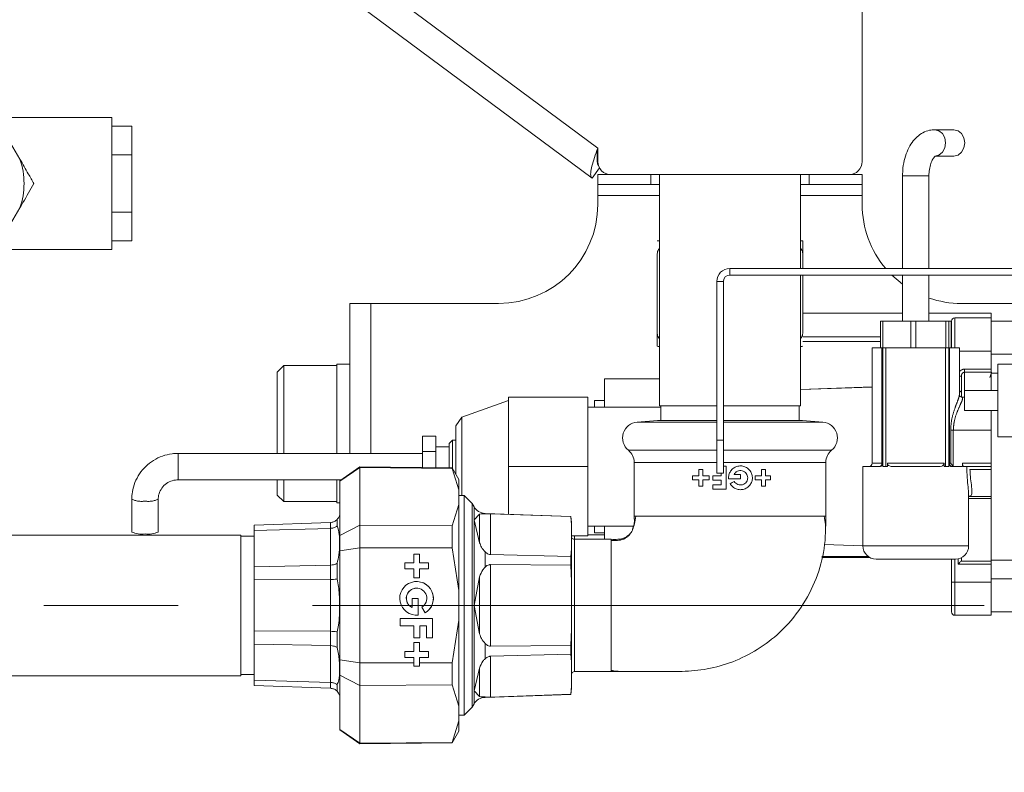
# Model space of a CAD drawing. Units: millimetres. Extents: x 5 to 415, y 5 to 292.
# Drawn here: x 326 to 345, y 206 to 220 of the extents above; entities that cross this region are included whole.
import ezdxf

# ---------------------------------------------------------------- set-up
doc = ezdxf.new("R2010")
doc.units = ezdxf.units.MM
doc.linetypes.add('CENTERX2', pattern=[20.32, 12.7, -2.54, 2.54, -2.54])
doc.linetypes.add('PHANTOM', pattern=[12.7, 6.35, -1.27, 1.27, -1.27, 1.27, -1.27])
doc.layers.add('BEMAßUNG', color=96, linetype='Continuous')
doc.layers.add('SLD-0', color=179, linetype='Continuous')
doc.styles.add('SLDTEXTSTYLE0', font='TXT', dxfattribs={"width": 0.75})
doc.styles.add('SLDTEXTSTYLE4', font='TXT', dxfattribs={"width": 0.96})
doc.styles.add('SLDTEXTSTYLE5', font='TXT', dxfattribs={"width": 0.935789})
doc.dimstyles.new('SLDDIMSTYLE2', dxfattribs={"dimtxt": 3.5, "dimasz": 3.302, "dimexe": 0, "dimexo": 0.0625, "dimgap": 0.875, "dimtad": 1, "dimlfac": 12.5, "dimrnd": 1e-09, "dimzin": 12, "dimdsep": 46, "dimtxsty": 'SLDTEXTSTYLE0', "dimblk1": 'NONE', "dimblk2": 'NONE', "dimsah": 1, "dimcen": 0.09, "dimadec": 0, "dimazin": 3, "dimtfac": 1, "dimtofl": 0, "dimtmove": 0, "dimatfit": 3, "dimldrblk": 'NONE', "dimfxl": 0, "dimfrac": 2, "dimtolj": 1, "dimtzin": 12, "dimarcsym": 0})

# ---------------------------------------------------------------- blocks, each defined once
blk = doc.blocks.new('_D_5')
at = {"layer": 'BEMAßUNG'}
for p, q in [((297.302, 210.711), (297.302, 217.061)), ((297.302, 210.711), (297.302, 208.049)), ((297.302, 209.38), (311.542, 189.87)), ((297.302, 208.049), (297.302, 201.699)), ((311.542, 189.87), (375.484, 189.87))]:
    blk.add_line(p, q, dxfattribs=at)
for points in [[(297.302, 210.711), (297.81, 214.013), (296.794, 214.013)], [(297.302, 208.049), (296.794, 204.747), (297.81, 204.747)]]:
    blk.add_solid(points, dxfattribs=at)
at = {"layer": 'BEMAßUNG', "char_height": 3.5, "attachment_point": 1}
for s, insert, style in [('Gasanschluss G1/2"=', (311.542, 194.173), 'SLDTEXTSTYLE5'), ('%%c', (356.818, 194.119), 'SLDTEXTSTYLE4'), ('21,30', (363.847, 194.173), 'SLDTEXTSTYLE4')]:
    blk.add_mtext(s, dxfattribs=dict(at, insert=insert, style=style))
blk = doc.blocks.new('_None')

msp = doc.modelspace()

# ---------------------------------------------------------------- linework, layer by layer
at = {"layer": 'BEMAßUNG', "linetype": 'CENTERX2', "lineweight": 18}
msp.add_line((344.6803, 209.37984), (267.47705, 209.37984), dxfattribs=at)
at = {"layer": 'SLD-0', "color": 179, "linetype": 'Continuous', "lineweight": 18}
for p, q in [((342.3758, 222.27984), (342.3758, 217.77984)), ((337.26708, 217.46435), (331.34712, 221.86296)), ((328.1883, 218.61109), (325.99182, 218.61109)), ((328.1883, 216.11109), (328.1883, 218.61109)), ((328.1883, 218.44362), (328.56329, 218.44362)), ((328.56329, 217.90236), (328.56329, 218.44362)), ((326.44884, 217.81951), (326.18432, 218.27767)), ((344.10965, 218.38013), (343.74897, 218.38013)), ((344.18778, 218.3611), (344.10965, 218.38013)), ((344.25402, 218.30691), (344.18778, 218.3611)), ((344.29828, 218.2258), (344.25402, 218.30691)), ((344.31382, 218.13013), (344.29828, 218.2258)), ((344.29828, 218.03446), (344.31382, 218.13013)), ((328.1883, 217.90236), (328.56329, 217.90236)), ((328.56329, 216.81982), (328.56329, 217.90236)), ((337.3758, 217.77984), (337.3758, 218.02984)), ((343.74897, 217.88013), (344.10965, 217.88013)), ((344.10965, 217.88013), (344.18778, 217.89916)), ((344.18778, 217.89916), (344.25402, 217.95336)), ((344.25402, 217.95336), (344.29828, 218.03446)), ((337.409, 217.65535), (337.26708, 217.46435)), ((337.3758, 217.34234), (337.3758, 217.52984)), ((337.3758, 217.52984), (337.62579, 217.52984)), ((342.12579, 217.52984), (337.62579, 217.52984)), ((338.54455, 217.52984), (338.54455, 213.15484)), ((341.20705, 215.75513), (341.20705, 217.52984)), ((342.12579, 217.52984), (342.3758, 217.52984)), ((342.3758, 217.52984), (342.3758, 217.34234)), ((343.1383, 217.50513), (343.1383, 215.75513)), ((343.63829, 215.75513), (343.63829, 217.50513)), ((338.3758, 217.34234), (337.3758, 217.34234)), ((337.3758, 217.34234), (337.3758, 217.13609)), ((338.54455, 217.34234), (338.3758, 217.34234)), ((341.3758, 217.34234), (341.20705, 217.34234)), ((342.3758, 217.34234), (341.3758, 217.34234)), ((342.3758, 217.13609), (342.3758, 217.34234)), ((337.3758, 217.13609), (337.3758, 216.96734)), ((342.3758, 217.13609), (342.3758, 216.96734)), ((326.18432, 216.44451), (326.44884, 216.90268)), ((328.1883, 216.81982), (328.56329, 216.81982)), ((328.56329, 216.27856), (328.56329, 216.81982)), ((328.1883, 216.27856), (328.56329, 216.27856)), ((338.53808, 216.27984), (338.54455, 216.27984)), ((341.20705, 216.27984), (341.21351, 216.27984)), ((325.99182, 216.11109), (328.1883, 216.11109)), ((338.5008, 214.52984), (338.5008, 216.02984)), ((341.2508, 215.75513), (341.2508, 216.02984)), ((347.2508, 215.75513), (339.87579, 215.75513)), ((347.2508, 215.63013), (339.87579, 215.63013)), ((341.20705, 213.15484), (341.20705, 215.63013)), ((341.2508, 214.52984), (341.2508, 215.63013)), ((343.1383, 215.45805), (342.93646, 215.63013)), ((343.1383, 215.63013), (343.1383, 214.75513)), ((343.63829, 214.75513), (343.63829, 215.63013)), ((339.6258, 215.50513), (339.6258, 212.50513)), ((339.7508, 215.50513), (339.7508, 212.50513)), ((332.68829, 215.09234), (332.68829, 212.25513)), ((332.68829, 215.09234), (333.08205, 215.09234)), ((333.08205, 215.09234), (335.5008, 215.09234)), ((344.2508, 215.09234), (346.9383, 215.09234)), ((343.1383, 214.91138), (341.2508, 214.91138)), ((344.81329, 214.91138), (343.63829, 214.91138)), ((344.81329, 214.91138), (344.81329, 214.81763)), ((342.72147, 214.25513), (342.72147, 214.75513)), ((342.7633, 214.75513), (342.72147, 214.75513)), ((342.7633, 214.25513), (342.7633, 214.75513)), ((343.04114, 214.75513), (342.7633, 214.75513)), ((343.29362, 214.75513), (343.04114, 214.75513)), ((343.29362, 214.25513), (343.29362, 214.75513)), ((343.34241, 214.75513), (343.29362, 214.75513)), ((343.3883, 214.75513), (343.34241, 214.75513)), ((343.3883, 214.25513), (343.3883, 214.75513)), ((343.66508, 214.75513), (343.3883, 214.75513)), ((343.96063, 214.75513), (343.66508, 214.75513)), ((343.96063, 214.25513), (343.96063, 214.75513)), ((343.96759, 214.75513), (343.96063, 214.75513)), ((344.0133, 214.75513), (343.96759, 214.75513)), ((344.05547, 214.75513), (344.0133, 214.75513)), ((344.0133, 214.25513), (344.0133, 214.75513)), ((344.05547, 214.25513), (344.05547, 214.75513)), ((344.0633, 214.25513), (344.0633, 214.75513)), ((344.81329, 214.81763), (344.1258, 214.81763)), ((344.81329, 214.81763), (344.81329, 214.19263)), ((345.25079, 214.75513), (344.81329, 214.75513)), ((341.2508, 214.46319), (342.72147, 214.46319)), ((341.2508, 214.37379), (342.72147, 214.37379)), ((338.53808, 214.27984), (338.54455, 214.27984)), ((341.20705, 214.27984), (341.21351, 214.27984)), ((342.56329, 214.25513), (342.56329, 212.06763)), ((342.56329, 214.25513), (342.74921, 214.25513)), ((342.74921, 214.25513), (342.7633, 214.25513)), ((342.7633, 212.00513), (342.7633, 214.25513)), ((342.7633, 214.25513), (342.8258, 214.25513)), ((342.8258, 214.25513), (343.95079, 214.25513)), ((343.95079, 214.25513), (344.0133, 214.25513)), ((344.0133, 214.25513), (344.0133, 212.00513)), ((344.0133, 214.25513), (344.02738, 214.25513)), ((344.02738, 214.25513), (344.2133, 214.25513)), ((344.2133, 213.3555), (344.2133, 214.25513)), ((344.81329, 214.19263), (344.81329, 213.84994)), ((344.81329, 213.84994), (344.81329, 214.13013)), ((332.68829, 213.94263), (332.4383, 213.94263)), ((332.4383, 213.94263), (332.4383, 212.63013)), ((344.93829, 213.94263), (346.1883, 213.94263)), ((344.93829, 212.56763), (344.93829, 213.94263)), ((331.43829, 213.91763), (331.3133, 213.79263)), ((331.3133, 213.79263), (331.3133, 212.25513)), ((332.4383, 213.91763), (331.43829, 213.91763)), ((331.43829, 213.91763), (331.43829, 212.63013)), ((344.81329, 213.76039), (344.78947, 213.69263)), ((344.81801, 213.79092), (344.80265, 213.73012)), ((344.81329, 213.84994), (344.81329, 213.79138)), ((344.81329, 213.79138), (344.81329, 213.44263)), ((344.93829, 213.7729), (344.81329, 213.7729)), ((337.50079, 213.66501), (338.54455, 213.66501)), ((337.50079, 213.13013), (337.50079, 213.66501)), ((344.2508, 213.32836), (344.2508, 213.71591)), ((342.56329, 213.50876), (341.20705, 213.46145)), ((344.31329, 213.06763), (344.31329, 213.44263)), ((344.31329, 213.44263), (344.93829, 213.44263)), ((335.68829, 213.25513), (334.80612, 212.94263)), ((335.68829, 212.00513), (335.68829, 213.31763)), ((335.68829, 213.31763), (337.18829, 213.31763)), ((337.18829, 212.00513), (337.18829, 213.31763)), ((337.50079, 213.25513), (337.31329, 213.25513)), ((337.31329, 213.13013), (337.31329, 213.25513)), ((344.31329, 213.31763), (344.25831, 213.31763)), ((338.56611, 213.13013), (337.18829, 213.13013)), ((339.6258, 213.15484), (338.54455, 213.15484)), ((338.56611, 213.15484), (338.56611, 212.88071)), ((341.20705, 213.15484), (339.7508, 213.15484)), ((341.18548, 212.88071), (341.18548, 213.15484)), ((344.31329, 213.06763), (344.93829, 213.06763)), ((344.81329, 213.06763), (344.81329, 212.69263)), ((334.80612, 212.94263), (334.6883, 212.77589)), ((334.80612, 211.4579), (334.80612, 212.94263)), ((338.50618, 212.88071), (338.1184, 212.84678)), ((339.6258, 212.88071), (338.50618, 212.88071)), ((341.24541, 212.88071), (339.7508, 212.88071)), ((341.63319, 212.84678), (341.24541, 212.88071)), ((334.6883, 211.86916), (334.6883, 212.77589)), ((344.81329, 212.69263), (344.81329, 212.06763)), ((331.43829, 212.63013), (331.43829, 212.25513)), ((332.4383, 212.63013), (332.4383, 212.25513)), ((334.31329, 212.58248), (334.0633, 212.58248)), ((334.0633, 212.58248), (334.0633, 212.29381)), ((334.31329, 212.58248), (334.31329, 212.29381)), ((334.62579, 212.50513), (334.5633, 212.44263)), ((334.6883, 212.50513), (334.62579, 212.50513)), ((334.62579, 212.50513), (334.62579, 212.00513)), ((339.6258, 211.88013), (339.6258, 212.50513)), ((339.7508, 212.50513), (339.7508, 211.88013)), ((344.93829, 212.56763), (346.1883, 212.56763)), ((334.31329, 212.29381), (334.0633, 212.29381)), ((334.0633, 212.29381), (334.0633, 211.98823)), ((334.5633, 212.38013), (334.31329, 212.38013)), ((334.31329, 212.29381), (334.31329, 211.98604)), ((334.5633, 211.98386), (334.5633, 212.44263)), ((334.0633, 212.25513), (329.4383, 212.25513)), ((338.0633, 212.08462), (338.0633, 211.06168)), ((341.6883, 211.06168), (341.6883, 212.08462)), ((332.87568, 211.99859), (332.50069, 211.73601)), ((332.50069, 211.73012), (332.87568, 211.98693)), ((334.62237, 211.98335), (332.87568, 211.99859)), ((332.87568, 211.99859), (332.87568, 211.98693)), ((332.87568, 210.8972), (332.87568, 211.98693)), ((332.87568, 211.98693), (334.62237, 211.97206)), ((334.75069, 211.76109), (334.62237, 211.98335)), ((334.62237, 211.98335), (334.62237, 211.97206)), ((334.62237, 211.97206), (334.75069, 211.56723)), ((334.62579, 212.00513), (334.62579, 211.97741)), ((335.68829, 212.00513), (337.18829, 212.00513)), ((335.68829, 211.10526), (335.68829, 212.00513)), ((337.18829, 210.69263), (337.18829, 212.00513)), ((339.28687, 211.95133), (339.36487, 211.95133)), ((339.28687, 211.83133), (339.28687, 211.95133)), ((339.36487, 211.95133), (339.36487, 211.83133)), ((339.7508, 212.01133), (339.80437, 212.01133)), ((339.80437, 212.01133), (339.80437, 211.58083)), ((340.46888, 211.95133), (340.54688, 211.95133)), ((340.46888, 211.83133), (340.46888, 211.95133)), ((340.54688, 211.95133), (340.54688, 211.83133)), ((342.38829, 212.00513), (342.38829, 210.50513)), ((342.70079, 212.00513), (342.38829, 212.00513)), ((342.8258, 212.00513), (342.7633, 212.00513)), ((342.8258, 212.00513), (342.85156, 212.00513)), ((342.85156, 212.00513), (342.85156, 212.06763)), ((343.81103, 212.00513), (342.96555, 212.00513)), ((343.92504, 212.06763), (343.92504, 212.00513)), ((343.92504, 212.00513), (343.95079, 212.00513)), ((344.0133, 212.00513), (343.95079, 212.00513)), ((344.27163, 212.00513), (344.0758, 212.00513)), ((344.27163, 212.00513), (344.27163, 212.06763)), ((344.81329, 212.00513), (344.30206, 212.00513)), ((344.81329, 212.06763), (344.81329, 212.00513)), ((344.81329, 212.00513), (344.81329, 211.94888)), ((344.81329, 211.94888), (344.81329, 211.44263)), ((329.4383, 211.75513), (332.52799, 211.75513)), ((331.3133, 211.75513), (331.3133, 211.46763)), ((331.43829, 211.75513), (331.43829, 211.34263)), ((332.4383, 211.75513), (332.4383, 211.31763)), ((332.50069, 211.73012), (332.50069, 211.73601)), ((332.50069, 210.69921), (332.50069, 211.73012)), ((334.75069, 211.76109), (334.75069, 211.56723)), ((339.16687, 211.83133), (339.28687, 211.83133)), ((339.16687, 211.75333), (339.16687, 211.83133)), ((339.28687, 211.75333), (339.16687, 211.75333)), ((339.28687, 211.63333), (339.28687, 211.75333)), ((339.36487, 211.83133), (339.48487, 211.83133)), ((339.36487, 211.75333), (339.36487, 211.63333)), ((339.48487, 211.75333), (339.36487, 211.75333)), ((339.48487, 211.83133), (339.48487, 211.75333)), ((339.54937, 211.83133), (339.70687, 211.83133)), ((339.54937, 211.74883), (339.54937, 211.83133)), ((339.70687, 211.74883), (339.54937, 211.74883)), ((339.7508, 211.88013), (339.6258, 211.88013)), ((339.70687, 211.83133), (339.70687, 211.88013)), ((339.70687, 211.66333), (339.70687, 211.74883)), ((340.07437, 211.77133), (339.8505, 211.77133)), ((339.91785, 211.70346), (339.95616, 211.72558)), ((339.95177, 211.85383), (340.07437, 211.85383)), ((340.07437, 211.85383), (340.07437, 211.77133)), ((340.34887, 211.83133), (340.46888, 211.83133)), ((340.34887, 211.75333), (340.34887, 211.83133)), ((340.46888, 211.75333), (340.34887, 211.75333)), ((340.46888, 211.63333), (340.46888, 211.75333)), ((340.54688, 211.83133), (340.64227, 211.83133)), ((340.54688, 211.75333), (340.54688, 211.63333)), ((340.64227, 211.75333), (340.54688, 211.75333)), ((340.64227, 211.83133), (340.64227, 211.75333)), ((334.75069, 211.56723), (334.75069, 211.28855)), ((339.36487, 211.63333), (339.28687, 211.63333)), ((339.54937, 211.66333), (339.70687, 211.66333)), ((339.54937, 211.58083), (339.54937, 211.66333)), ((339.80437, 211.58083), (339.54937, 211.58083)), ((339.87952, 211.68133), (339.91785, 211.70346)), ((340.54688, 211.63333), (340.46888, 211.63333)), ((328.56329, 211.38616), (328.56329, 210.76719)), ((329.0633, 210.76719), (329.0633, 211.38616)), ((331.3133, 211.46763), (331.43829, 211.34263)), ((331.43829, 211.34263), (332.4383, 211.34263)), ((334.84819, 211.4579), (334.75069, 211.4579)), ((335.0008, 211.3053), (334.84819, 211.4579)), ((334.84819, 211.4579), (334.84819, 209.37984)), ((344.3883, 210.50513), (344.3883, 211.48608)), ((344.39195, 211.44263), (344.81329, 211.44263)), ((344.81329, 211.44263), (344.81329, 211.4037)), ((344.81329, 211.4037), (344.81329, 210.21889)), ((332.4383, 211.31763), (332.50069, 211.31763)), ((334.75069, 211.28855), (334.62237, 210.88566)), ((334.75069, 211.28855), (334.75069, 209.65852)), ((335.03523, 211.24566), (335.0008, 211.3053)), ((335.0008, 211.3053), (335.0008, 209.37984)), ((332.44741, 211.00486), (332.44741, 210.88197)), ((332.50069, 211.07984), (332.49099, 211.07984)), ((335.14178, 211.10657), (335.03523, 210.99568)), ((335.03523, 210.99568), (335.14178, 210.56516)), ((336.86364, 211.06421), (335.24301, 211.12081)), ((335.34956, 211.11361), (336.86364, 211.06158)), ((336.8758, 210.94859), (336.86364, 211.06421)), ((336.86364, 211.06158), (336.86364, 211.06421)), ((336.86364, 211.06158), (336.8758, 210.90608)), ((338.0954, 211.06734), (338.0633, 211.06734)), ((330.87604, 210.89798), (330.8758, 210.75473)), ((332.31973, 210.94839), (330.87618, 210.89798)), ((330.87618, 210.89798), (330.87618, 210.79486)), ((330.87618, 210.79486), (332.31973, 210.836)), ((330.87618, 210.1118), (330.87618, 210.79486)), ((332.87568, 210.8972), (332.50069, 210.69921)), ((332.87568, 210.8972), (332.87568, 210.46956)), ((334.62237, 210.88566), (332.87568, 210.8972)), ((334.62237, 210.88566), (334.62237, 210.46624)), ((336.8758, 210.94859), (336.8758, 210.90608)), ((336.8758, 210.90608), (336.8758, 210.45709)), ((337.18829, 210.88013), (338.05205, 210.88013)), ((337.31329, 210.75513), (337.31329, 210.88013)), ((337.50079, 210.62984), (337.50079, 210.88013)), ((330.62569, 210.71109), (277.00069, 210.71109)), ((330.62569, 210.71109), (330.62569, 209.39015)), ((330.8758, 210.68984), (330.62569, 210.68984)), ((330.8758, 210.75473), (330.8758, 208.00495)), ((332.50069, 210.41075), (332.50069, 210.69921)), ((336.8758, 210.69263), (337.18829, 210.69263)), ((336.9383, 210.62984), (336.9383, 210.69263)), ((337.62986, 210.62984), (336.9383, 210.62984)), ((337.50079, 210.71734), (337.18829, 210.71734)), ((337.31329, 210.75513), (337.50079, 210.75513)), ((332.50069, 210.41075), (332.87568, 210.46956)), ((332.50069, 208.34893), (332.50069, 210.41075)), ((332.87568, 208.29012), (332.87568, 210.46956)), ((332.87568, 210.46956), (334.62237, 210.46624)), ((334.62237, 210.46624), (334.75069, 209.65852)), ((336.8758, 210.45709), (336.86364, 210.30233)), ((336.8758, 210.45709), (336.8758, 209.82883)), ((341.65986, 210.53301), (342.38829, 210.5076)), ((334.00634, 210.35172), (333.89585, 210.35172)), ((333.89585, 210.35172), (333.89585, 210.18172)), ((334.00525, 210.18172), (334.00525, 210.35172)), ((334.00634, 210.18172), (334.00634, 210.35172)), ((336.86364, 210.30233), (335.34956, 210.34187)), ((336.86364, 210.30233), (336.86364, 210.13909)), ((342.51726, 210.28638), (341.61056, 210.28638)), ((344.13829, 210.25513), (342.6383, 210.25513)), ((344.0633, 209.81763), (344.0633, 210.25513)), ((344.24128, 210.21331), (344.24686, 210.21889)), ((344.2508, 210.22717), (344.24686, 210.21889)), ((344.2508, 210.28638), (344.2508, 210.22717)), ((345.25079, 210.23736), (344.81329, 210.23736)), ((344.81329, 210.21889), (344.81329, 210.16032)), ((332.31973, 210.14195), (330.87618, 210.1118)), ((330.87618, 210.1118), (330.87618, 209.86285)), ((332.44741, 210.17583), (332.44741, 209.87916)), ((333.89585, 210.18172), (333.72585, 210.18172)), ((333.72585, 210.18172), (333.72585, 210.07122)), ((333.72585, 210.07122), (333.89585, 210.07122)), ((333.89585, 210.07122), (333.89585, 209.90122)), ((334.00634, 210.18172), (334.00525, 210.18172)), ((334.00525, 209.90122), (334.00525, 210.07122)), ((334.00634, 210.07122), (334.00525, 210.07122)), ((334.17633, 210.18172), (334.00634, 210.18172)), ((334.00634, 210.07122), (334.17633, 210.07122)), ((334.00634, 209.90122), (334.00634, 210.07122)), ((334.17524, 210.07122), (334.17524, 210.18172)), ((334.17633, 210.07122), (334.17633, 210.18172)), ((335.34956, 210.15158), (336.86364, 210.13909)), ((336.86364, 210.13909), (336.8758, 209.82883)), ((344.18829, 210.16032), (344.20086, 210.17288)), ((344.20086, 210.17288), (344.2129, 210.18493)), ((344.2129, 210.18493), (344.22395, 210.19598)), ((344.22395, 210.19598), (344.23353, 210.20556)), ((344.23353, 210.20556), (344.24128, 210.21331)), ((344.81329, 210.16032), (344.81329, 209.88013)), ((344.81329, 210.16032), (344.81329, 209.81763)), ((330.87618, 209.86285), (332.31973, 209.87061)), ((333.89585, 209.90122), (334.00634, 209.90122)), ((335.14178, 209.92126), (335.03523, 209.37984)), ((333.94897, 209.70572), (333.94787, 209.70572)), ((334.75069, 209.65852), (334.75069, 209.10116)), ((336.8758, 209.82883), (336.8758, 208.93085)), ((344.0633, 209.25513), (344.0633, 209.81763)), ((344.81329, 209.81763), (344.81329, 209.19263)), ((333.98084, 209.51234), (333.86397, 209.51234)), ((333.86397, 209.51234), (333.86397, 209.33865)), ((333.97975, 209.19519), (333.97975, 209.51234)), ((333.98084, 209.19519), (333.98084, 209.51234)), ((330.62569, 209.39015), (330.62569, 208.04859)), ((333.86288, 209.33865), (333.86397, 209.33865)), ((334.04565, 209.34487), (334.10834, 209.2363)), ((334.84819, 209.37984), (334.84819, 207.30178)), ((335.0008, 209.37984), (335.0008, 207.45439)), ((335.03523, 209.37984), (335.14178, 208.83842)), ((334.2507, 209.12984), (333.64086, 209.12984)), ((333.64086, 209.12984), (333.64086, 208.99172)), ((333.94787, 209.19359), (333.97975, 209.19519)), ((333.98084, 209.19519), (333.97975, 209.19519)), ((334.24961, 208.76859), (334.24961, 209.12984)), ((334.2507, 208.76859), (334.2507, 209.12984)), ((334.75069, 209.10116), (334.62237, 208.29344)), ((334.75069, 209.10116), (334.75069, 207.47113)), ((344.1258, 209.19263), (344.81329, 209.19263)), ((344.81329, 209.25513), (345.25079, 209.25513)), ((333.64086, 208.99172), (333.89585, 208.99172)), ((333.89585, 208.99172), (333.89585, 208.76859)), ((334.01162, 208.76859), (334.01162, 208.99172)), ((334.01272, 208.99172), (334.01162, 208.99172)), ((334.01272, 208.76859), (334.01272, 208.99172)), ((334.01272, 208.99172), (334.13383, 208.99172)), ((334.13383, 208.99172), (334.13383, 208.76859)), ((336.8758, 208.93085), (336.86364, 208.62059)), ((336.8758, 208.93085), (336.8758, 208.30259)), ((332.31973, 208.88907), (330.87618, 208.89684)), ((330.87618, 208.89684), (330.87618, 208.64789)), ((332.44741, 208.88052), (332.44741, 208.58385)), ((333.89585, 208.76859), (334.01272, 208.76859)), ((334.13383, 208.76859), (334.2507, 208.76859)), ((330.87618, 208.64789), (332.31973, 208.61773)), ((330.87618, 207.96482), (330.87618, 208.64789)), ((334.00634, 208.67722), (333.89585, 208.67722)), ((333.89585, 208.67722), (333.89585, 208.50722)), ((334.00525, 208.50722), (334.00525, 208.67722)), ((334.00634, 208.50722), (334.00634, 208.67722)), ((336.86364, 208.62059), (335.34956, 208.6081)), ((336.86364, 208.62059), (336.86364, 208.45735)), ((333.89585, 208.50722), (333.72585, 208.50722)), ((333.72585, 208.50722), (333.72585, 208.39672)), ((333.72585, 208.39672), (333.89585, 208.39672)), ((333.89585, 208.39672), (333.89585, 208.29206)), ((334.00634, 208.50722), (334.00525, 208.50722)), ((334.00525, 208.22672), (334.00525, 208.39672)), ((334.00634, 208.39672), (334.00525, 208.39672)), ((334.17633, 208.50722), (334.00634, 208.50722)), ((334.00634, 208.29227), (334.00634, 208.39672)), ((334.00634, 208.39672), (334.17633, 208.39672)), ((334.17524, 208.39672), (334.17524, 208.50722)), ((334.17633, 208.39672), (334.17633, 208.50722)), ((335.34956, 208.41781), (336.86364, 208.45735)), ((336.86364, 208.45735), (336.8758, 208.30259)), ((332.87568, 208.29012), (332.50069, 208.34893)), ((332.50069, 208.34893), (332.50069, 208.06047)), ((333.89585, 208.29206), (332.87568, 208.29012)), ((332.87568, 208.29012), (332.87568, 207.86248)), ((334.00607, 208.22672), (333.89557, 208.22672)), ((334.62237, 208.29344), (334.00634, 208.29227)), ((334.62237, 208.29344), (334.62237, 207.87402)), ((335.14178, 208.19453), (335.03523, 207.764)), ((336.8758, 208.30259), (336.8758, 207.8536)), ((277.00069, 208.04859), (330.62569, 208.04859)), ((330.62569, 208.06984), (330.8758, 208.06984)), ((330.8758, 208.00495), (330.87604, 207.8617)), ((332.50069, 208.06047), (332.87568, 207.86248)), ((332.50069, 207.02956), (332.50069, 208.06047)), ((336.9383, 208.12984), (337.62986, 208.12984)), ((337.62579, 208.15198), (337.62579, 208.12984)), ((330.87618, 207.96482), (330.87618, 207.8617)), ((332.31973, 207.92368), (330.87618, 207.96482)), ((330.87618, 207.8617), (332.31973, 207.81129)), ((332.44741, 207.87771), (332.44741, 207.75482)), ((332.87568, 207.86248), (334.62237, 207.87402)), ((332.87568, 206.77275), (332.87568, 207.86248)), ((334.62237, 207.87402), (334.75069, 207.47113)), ((336.8758, 207.8536), (336.86364, 207.69811)), ((336.86364, 207.69547), (336.8758, 207.81109)), ((336.8758, 207.8536), (336.8758, 207.81109)), ((332.49099, 207.67984), (332.50069, 207.67984)), ((335.03523, 207.764), (335.14178, 207.65311)), ((335.24301, 207.63887), (336.86364, 207.69547)), ((336.86364, 207.69811), (335.34956, 207.64607)), ((336.86364, 207.69811), (336.86364, 207.69547)), ((334.75069, 207.47113), (334.75069, 207.19245)), ((334.84819, 207.30178), (335.0008, 207.45439)), ((335.0008, 207.45439), (335.03523, 207.51402)), ((334.75069, 207.30178), (334.84819, 207.30178)), ((334.75069, 207.19245), (334.62237, 206.78762)), ((334.75069, 207.19245), (334.75069, 206.99859)), ((332.87568, 206.77275), (332.50069, 207.02956)), ((332.50069, 207.02956), (332.50069, 207.02367)), ((332.50069, 207.02367), (332.87568, 206.76109)), ((334.62237, 206.77633), (334.75069, 206.99859)), ((334.62237, 206.78762), (332.87568, 206.77275)), ((332.87568, 206.76109), (334.62237, 206.77633)), ((332.87568, 206.77275), (332.87568, 206.76109)), ((334.62237, 206.78762), (334.62237, 206.77633))]:
    msp.add_line(p, q, dxfattribs=at)
at = {"layer": 'SLD-0', "color": 8, "linetype": 'PHANTOM', "lineweight": 18}
for p, q in [((337.3758, 218.02984), (331.99794, 222.02566)), ((343.74897, 218.38013), (343.7487, 218.38013)), ((343.82711, 218.3611), (343.74897, 218.38013)), ((343.89334, 218.30691), (343.82711, 218.3611)), ((343.9376, 218.2258), (343.89334, 218.30691)), ((343.95315, 218.13013), (343.9376, 218.2258)), ((343.9376, 218.03446), (343.95315, 218.13013)), ((343.74922, 217.88013), (343.82711, 217.89916)), ((343.82711, 217.89916), (343.89334, 217.95336)), ((343.89334, 217.95336), (343.9376, 218.03446)), ((338.3758, 217.52984), (338.3758, 217.34234)), ((341.3758, 217.34234), (341.3758, 217.52984)), ((343.63829, 217.50513), (343.1383, 217.50513)), ((337.3758, 217.13609), (338.54455, 217.13609)), ((341.20705, 217.13609), (342.3758, 217.13609)), ((339.87579, 215.63013), (339.87579, 215.75513)), ((339.7508, 215.50513), (339.6258, 215.50513)), ((333.08205, 215.09234), (333.08205, 212.25513)), ((344.1258, 214.81763), (344.1258, 214.25513)), ((342.74921, 212.06763), (342.74921, 214.25513)), ((342.8258, 214.25513), (342.8258, 212.00513)), ((343.95079, 212.00513), (343.95079, 214.25513)), ((344.02738, 214.25513), (344.02738, 212.06763)), ((344.2133, 214.19263), (344.81329, 214.19263)), ((345.25079, 214.13013), (344.81329, 214.13013)), ((344.31329, 213.79138), (344.31329, 213.84994)), ((344.31329, 213.84994), (344.81329, 213.84994)), ((344.31329, 213.79138), (344.31329, 213.44263)), ((344.81329, 213.79138), (344.31329, 213.79138)), ((344.2508, 213.71591), (344.2133, 213.71591)), ((341.20705, 213.46266), (342.56329, 213.51183)), ((339.6258, 212.84678), (338.1184, 212.84678)), ((339.87579, 212.84678), (339.7508, 212.84678)), ((341.63319, 212.84678), (339.87579, 212.84678)), ((344.04916, 212.06763), (344.04916, 212.69263)), ((344.09923, 212.69263), (344.04916, 212.69263)), ((344.09923, 212.69263), (344.09923, 212.0165)), ((344.09923, 212.69263), (344.81329, 212.69263)), ((339.6258, 212.50513), (339.7508, 212.50513)), ((337.95392, 212.31627), (339.6258, 212.31627)), ((339.7508, 212.31627), (339.87579, 212.31627)), ((339.87579, 212.31627), (341.79767, 212.31627)), ((329.4383, 212.25513), (329.4383, 211.97049)), ((339.6258, 212.08462), (338.0633, 212.08462)), ((341.6883, 212.08462), (339.7508, 212.08462)), ((329.4383, 211.97049), (329.4383, 211.75513)), ((342.56329, 212.06763), (342.74921, 212.06763)), ((342.7633, 212.06763), (342.74921, 212.06763)), ((342.85156, 212.06763), (343.92504, 212.06763)), ((344.02738, 212.06763), (344.0133, 212.06763)), ((344.02738, 212.06763), (344.04916, 212.06763)), ((344.27163, 212.06763), (344.81329, 212.06763)), ((344.81329, 211.94888), (344.41375, 211.94888)), ((344.81329, 211.4037), (344.3883, 211.4037)), ((335.03523, 210.99568), (335.03523, 211.24566)), ((335.03523, 209.37984), (335.03523, 210.99568)), ((335.14178, 210.56516), (335.14178, 211.10657)), ((335.24301, 211.12081), (335.24301, 211.11274)), ((335.34956, 210.34187), (335.34956, 211.11361)), ((338.19055, 211.06734), (338.0954, 211.06734)), ((339.87437, 211.06734), (339.85942, 211.06734)), ((339.88447, 211.06734), (339.87437, 211.06734)), ((332.31973, 210.836), (332.31973, 210.94839)), ((332.31973, 210.14195), (332.31973, 210.836)), ((336.9383, 210.62984), (336.9383, 208.12984)), ((342.38829, 210.50513), (344.3883, 210.50513)), ((335.24301, 210.39126), (335.24301, 210.10133)), ((341.6155, 210.30469), (342.48889, 210.30469)), ((344.1258, 210.25513), (344.1258, 209.81763)), ((344.18829, 210.16032), (344.18829, 210.26018)), ((344.24686, 210.21889), (344.81329, 210.21889)), ((332.31973, 209.87061), (332.31973, 210.14195)), ((335.34956, 208.6081), (335.34956, 210.15158)), ((344.81329, 210.16032), (344.18829, 210.16032)), ((332.31973, 208.88907), (332.31973, 209.87061)), ((335.14178, 208.83842), (335.14178, 209.92126)), ((345.25079, 209.88013), (344.81329, 209.88013)), ((337.62579, 209.83998), (337.62579, 209.39113)), ((344.1258, 209.81763), (344.0633, 209.81763)), ((344.1258, 209.81763), (344.1258, 209.19263)), ((344.1258, 209.81763), (344.81329, 209.81763)), ((335.03523, 207.764), (335.03523, 209.37984)), ((337.62579, 209.39113), (337.62579, 209.38082)), ((337.62579, 209.38082), (337.62579, 209.37386)), ((337.62579, 209.37386), (337.62579, 208.91977)), ((332.31973, 208.61773), (332.31973, 208.88907)), ((332.31973, 207.92368), (332.31973, 208.61773)), ((335.24301, 208.65835), (335.24301, 208.36843)), ((335.34956, 207.64607), (335.34956, 208.41781)), ((335.14178, 207.65311), (335.14178, 208.19453)), ((337.62579, 208.21761), (337.62579, 208.15198)), ((332.31973, 207.81129), (332.31973, 207.92368)), ((335.03523, 207.51402), (335.03523, 207.764)), ((335.24301, 207.64694), (335.24301, 207.63887))]:
    msp.add_line(p, q, dxfattribs=at)
at = {"layer": 'SLD-0', "color": 179, "linetype": 'Continuous', "lineweight": 18}
msp.add_circle((339.18564, 238.45491), 41.01716, dxfattribs=at)
for centre, radius, start, end in [((325.1258, 217.36109), 1.40021, 340.88952, 19.11048), ((337.6258, 217.77984), 0.25, 180, 270), ((342.1258, 217.77984), 0.25, 270, 0), ((335.5008, 216.96734), 1.875, 270, 360), ((344.2508, 216.96734), 1.875, 180, 220.279105), ((338.53808, 216.02984), 0.25, 90, 98.559496), ((341.21351, 216.02984), 0.25, 81.42738, 90), ((339.8758, 215.50513), 0.25, 90, 180), ((339.8758, 215.50513), 0.125, 90, 180), ((344.2508, 216.96734), 1.875, 250.93342, 270), ((344.1258, 214.75513), 0.0625, 90, 180), ((338.53808, 214.52984), 0.25, 261.42738, 270), ((341.21351, 214.52984), 0.25, 270, 278.559496), ((338.14455, 212.54792), 0.3, 95, 230.549105), ((341.60705, 212.54792), 0.3, 309.450895, 85), ((337.7633, 212.08462), 0.3, 0, 50.549105), ((341.9883, 212.08462), 0.3, 129.450895, 180), ((342.5008, 212.06763), 0.0625, 270, 0), ((335.25173, 211.37066), 0.25, 210, 268), ((328.752, 211.2096), 0.48098, 246.900075, 277.322177), ((328.87459, 211.20959), 0.48097, 262.678208, 293.100004), ((336.9383, 210.69234), 0.0625, 180, 270), ((342.6383, 210.50513), 0.25, 180, 270), ((344.1383, 210.50513), 0.25, 270, 360), ((333.94896, 209.51233), 0.31874, 300.001384, 275.740845), ((333.94788, 209.51234), 0.19338, 90.003289, 243.922047), ((333.94897, 209.51234), 0.19337, 299.999056, 243.925805), ((333.94787, 209.51234), 0.31875, 300.000043, 89.998725), ((344.1258, 209.25513), 0.0625, 180, 270), ((336.9383, 208.06734), 0.0625, 90, 180), ((335.25173, 207.38902), 0.25, 92, 150)]:
    msp.add_arc(centre, radius, start, end, dxfattribs=at)
at = {"layer": 'SLD-0', "color": 8, "linetype": 'PHANTOM', "lineweight": 18}
for centre, radius, start, end in [((342.69273, 212.06139), 0.05683, 278.159916, 6.306533), ((344.08386, 212.06139), 0.05683, 173.693467, 261.840084), ((328.75202, 211.82897), 0.48137, 246.917103, 277.313525), ((328.87442, 211.83161), 0.48397, 262.744085, 292.970457)]:
    msp.add_arc(centre, radius, start, end, dxfattribs=at)
at = {"layer": 'SLD-0', "color": 179, "linetype": 'Continuous', "lineweight": 18}
for centre, major_axis, ratio, start_param, end_param in [((344.0008, 214.39622), (0.0625, 0), 0.35883168, 5.77739954, 6.28318531), ((333.87514, 209.37984), (0, 2.61003), 0.00872687, 4.25477859, 4.2824993), ((333.98564, 209.37984), (0, 2.60906), 0.00872687, 4.25459656, 4.28241861)]:
    msp.add_ellipse(centre, major_axis=major_axis, ratio=ratio, start_param=start_param, end_param=end_param, dxfattribs=at)
for points, knots in [([(343.74897, 218.38013), (343.71439, 218.37782), (343.63586, 218.37256), (343.52021, 218.32644), (343.40982, 218.24762), (343.31458, 218.13918), (343.23575, 218.00219), (343.17768, 217.8399), (343.14391, 217.67041), (343.14005, 217.5567), (343.1383, 217.50513)], [0, 0, 0, 0, 0.09439121, 0.21439072, 0.3350099, 0.46183945, 0.5972735, 0.73886973, 0.88157319, 1, 1, 1, 1]), ([(337.3758, 218.02984), (337.35444, 217.9697), (337.31171, 217.84941), (337.26098, 217.68693), (337.23596, 217.55909), (337.24191, 217.48999), (337.26111, 217.47043), (337.26708, 217.46435)], [0, 0, 0, 0, 0.22460004, 0.44923797, 0.67387641, 0.898511, 1, 1, 1, 1]), ([(337.3758, 218.02984), (337.37119, 217.98658), (337.36223, 217.90253), (337.36119, 217.79429), (337.36943, 217.72564), (337.38689, 217.70439), (337.39074, 217.6997)], [0, 0, 0, 0, 0.31718104, 0.61633328, 0.91544737, 1, 1, 1, 1]), ([(343.63829, 217.50513), (343.63877, 217.52612), (343.6402, 217.58853), (343.65622, 217.68824), (343.68947, 217.7874), (343.72816, 217.85427), (343.75816, 217.88112), (343.75795, 217.8806), (343.75787, 217.88039)], [0, 0, 0, 0, 0.10148084, 0.30169175, 0.49821742, 0.68805287, 0.87378906, 1, 1, 1, 1]), ([(326.44884, 217.81951), (326.50227, 217.72697), (326.59358, 217.5688), (326.67834, 217.422), (326.71351, 217.36109)], [0, 0, 0, 0, 0.58504297, 1, 1, 1, 1]), ([(326.71351, 217.36109), (326.64557, 217.24342), (326.55978, 217.09484), (326.46794, 216.93576), (326.44884, 216.90268)], [0, 0, 0, 0, 0.79201933, 1, 1, 1, 1]), ([(341.2508, 216.02984), (341.2508, 216.04077), (341.2508, 216.0659), (341.2508, 216.10941), (341.2508, 216.16332), (341.2508, 216.23581), (341.2508, 216.27556), (341.2508, 216.2765), (341.2508, 216.27704)], [0, 0, 0, 0, 0.03666218, 0.0843243, 0.15778112, 0.2784952, 0.5837221, 1, 1, 1, 1]), ([(338.5008, 216.02984), (338.50224, 216.04459), (338.50513, 216.07403), (338.52157, 216.11059), (338.53785, 216.12723), (338.54455, 216.13407)], [0, 0, 0, 0, 0.37149278, 0.74147555, 1, 1, 1, 1]), ([(341.20705, 216.13677), (341.21642, 216.12515), (341.23687, 216.09978), (341.24962, 216.06025), (341.25057, 216.03571), (341.2508, 216.02984)], [0, 0, 0, 0, 0.39179931, 0.85453435, 1, 1, 1, 1]), ([(338.5008, 214.52984), (338.5008, 214.51891), (338.5008, 214.49378), (338.5008, 214.45027), (338.5008, 214.39636), (338.5008, 214.32388), (338.5008, 214.28412), (338.5008, 214.28318), (338.5008, 214.28264)], [0, 0, 0, 0, 0.036658096, 0.084324125, 0.157781061, 0.278493187, 0.583721454, 1, 1, 1, 1]), ([(338.54455, 214.42291), (338.53517, 214.43453), (338.51472, 214.4599), (338.50198, 214.49943), (338.50102, 214.52397), (338.5008, 214.52984)], [0, 0, 0, 0, 0.3918277, 0.85456704, 1, 1, 1, 1]), ([(341.2508, 214.52984), (341.24935, 214.51509), (341.24646, 214.48565), (341.23001, 214.44909), (341.21374, 214.43245), (341.20705, 214.42561)], [0, 0, 0, 0, 0.37152115, 0.7415228, 1, 1, 1, 1]), ([(344.06271, 214.47011), (344.06275, 214.4646), (344.06281, 214.45654), (344.05723, 214.44711), (344.05547, 214.44413)], [0, 0, 0, 0, 0.68392514, 1, 1, 1, 1]), ([(344.2508, 213.40825), (344.25004, 213.41187), (344.24852, 213.41912), (344.23584, 213.42753), (344.22299, 213.43234), (344.21447, 213.43312), (344.2133, 213.43323)], [0, 0, 0, 0, 0.32503135, 0.65093889, 0.9521184, 1, 1, 1, 1]), ([(344.25861, 213.31816), (344.2576, 213.31804), (344.25267, 213.31744), (344.22431, 213.32888), (344.21374, 213.35438), (344.21373, 213.35795), (344.21372, 213.35926)], [0, 0, 0, 0, 0.09722534, 0.47562797, 0.80616207, 1, 1, 1, 1]), ([(329.4383, 212.25513), (329.40017, 212.25365), (329.30005, 212.24977), (329.1412, 212.21016), (328.9724, 212.12961), (328.82462, 212.01477), (328.70446, 211.87162), (328.61819, 211.70652), (328.57073, 211.54135), (328.56554, 211.43293), (328.56329, 211.38616)], [0, 0, 0, 0, 0.08341564, 0.21901267, 0.354775334, 0.490512771, 0.626184442, 0.76176402, 0.897239216, 1, 1, 1, 1]), ([(339.8505, 211.77133), (339.84998, 211.77882), (339.84773, 211.81145), (339.85813, 211.86978), (339.89527, 211.93705), (339.95275, 211.9882), (340.02363, 212.01739), (340.09994, 212.02163), (340.17351, 212.00058), (340.23648, 211.95609), (340.28132, 211.89285), (340.29764, 211.83492), (340.30068, 211.77699), (340.29104, 211.71924), (340.25505, 211.65291), (340.19909, 211.60145), (340.12839, 211.57089), (340.0508, 211.56561), (339.97651, 211.58668), (339.91663, 211.62734), (339.89092, 211.66474), (339.87952, 211.68133)], [0, 0, 0, 0, 0.01709051, 0.07439879, 0.13170969, 0.18899579, 0.24612664, 0.30316188, 0.36059045, 0.41880814, 0.47737363, 0.53510509, 0.55300854, 0.60931011, 0.66557906, 0.72272172, 0.7810751, 0.8395652, 0.89730885, 0.95443657, 1, 1, 1, 1]), ([(339.95616, 211.72558), (339.96513, 211.71306), (339.98306, 211.68802), (340.02374, 211.66444), (340.0691, 211.65481), (340.11537, 211.6609), (340.15715, 211.68198), (340.18967, 211.71591), (340.20744, 211.7553), (340.2128, 211.79741), (340.20576, 211.83936), (340.18364, 211.87981), (340.14938, 211.91096), (340.10642, 211.92923), (340.05944, 211.93221), (340.01442, 211.91922), (339.97565, 211.8927), (339.95966, 211.86668), (339.95177, 211.85383)], [0, 0, 0, 0, 0.063263864, 0.126536849, 0.189839482, 0.253451382, 0.317551315, 0.381933743, 0.445897854, 0.493605267, 0.556218587, 0.618817424, 0.681991332, 0.746066922, 0.810448517, 0.874479421, 0.938022431, 1, 1, 1, 1]), ([(342.7633, 212.06763), (342.7628, 212.06175), (342.76181, 212.04999), (342.75442, 212.03418), (342.74223, 212.01941), (342.72365, 212.00754), (342.70875, 212.00597), (342.70079, 212.00513)], [0, 0, 0, 0, 0.15340149, 0.30634525, 0.46997865, 0.71668528, 1, 1, 1, 1]), ([(342.96555, 212.00513), (342.93931, 212.00675), (342.90657, 212.00877), (342.87303, 212.02808), (342.86062, 212.04022), (342.85295, 212.05409), (342.85202, 212.06309), (342.85156, 212.06763)], [0, 0, 0, 0, 0.55301092, 0.68998631, 0.82787072, 0.91327144, 1, 1, 1, 1]), ([(343.92504, 212.06763), (343.92468, 212.06365), (343.92396, 212.0557), (343.91775, 212.04283), (343.90413, 212.02774), (343.87289, 212.011), (343.8394, 212.00556), (343.81548, 212.0052), (343.81103, 212.00513)], [0, 0, 0, 0, 0.07610271, 0.15181684, 0.27793529, 0.49245637, 0.90563401, 1, 1, 1, 1]), ([(344.0758, 212.00513), (344.06806, 212.00593), (344.05349, 212.00743), (344.03441, 212.01922), (344.02153, 212.03487), (344.01446, 212.05146), (344.01366, 212.06259), (344.0133, 212.06763)], [0, 0, 0, 0, 0.27543042, 0.51895385, 0.70958037, 0.86844076, 1, 1, 1, 1]), ([(344.04916, 212.06763), (344.04924, 212.0675), (344.05019, 212.0659), (344.05675, 212.05502), (344.0712, 212.03623), (344.0905, 212.02264), (344.09923, 212.0165)], [0, 0, 0, 0, 0.00726484, 0.0866695, 0.58674717, 1, 1, 1, 1]), ([(344.30206, 212.00513), (344.29858, 212.00595), (344.29163, 212.00759), (344.28182, 212.02029), (344.27463, 212.03858), (344.27184, 212.05576), (344.27167, 212.06531), (344.27163, 212.06763)], [0, 0, 0, 0, 0.24357429, 0.48734378, 0.72226581, 0.93244863, 1, 1, 1, 1]), ([(344.38754, 211.48608), (344.38538, 211.52782), (344.38097, 211.61305), (344.3579, 211.79783), (344.3544, 211.93441), (344.35262, 212.00368)], [0, 0, 0, 0, 0.3210451, 0.65562511, 1, 1, 1, 1]), ([(344.41375, 211.94888), (344.41602, 211.90508), (344.42143, 211.80054), (344.44239, 211.64931), (344.45499, 211.52559), (344.44288, 211.45319), (344.40867, 211.44767), (344.39256, 211.44507)], [0, 0, 0, 0, 0.16008581, 0.38211841, 0.61581485, 0.81911559, 1, 1, 1, 1]), ([(329.0633, 211.38616), (329.06394, 211.40217), (329.0662, 211.45795), (329.09577, 211.55134), (329.16721, 211.6507), (329.26772, 211.72187), (329.36352, 211.75207), (329.42119, 211.75443), (329.4383, 211.75513)], [0, 0, 0, 0, 0.083651154, 0.291406351, 0.49956517, 0.706819383, 0.913019785, 1, 1, 1, 1]), ([(332.31973, 210.94839), (332.34053, 210.95117), (332.38213, 210.95672), (332.424, 210.98229), (332.44315, 211.00075), (332.44741, 211.00486)], [0, 0, 0, 0, 0.43754166, 0.87497318, 1, 1, 1, 1]), ([(332.49099, 211.0765), (332.49133, 211.07753), (332.49336, 211.08376), (332.48928, 211.05873), (332.45942, 211.02031), (332.44741, 211.00486)], [0, 0, 0, 0, 0.10592233, 0.64034814, 1, 1, 1, 1]), ([(335.14178, 211.10657), (335.15835, 211.1083), (335.18151, 211.11071), (335.22939, 211.11229), (335.24301, 211.11274)], [0, 0, 0, 0, 0.71564498, 1, 1, 1, 1]), ([(335.24301, 211.11274), (335.25449, 211.11341), (335.27757, 211.11476), (335.31637, 211.1146), (335.34131, 211.11386), (335.34956, 211.11361)], [0, 0, 0, 0, 0.39873481, 0.80102712, 1, 1, 1, 1]), ([(337.62579, 208.12984), (337.84461, 208.13134), (338.29277, 208.13442), (338.8996, 208.1168), (339.45546, 208.16281), (339.93874, 208.30162), (340.40458, 208.53404), (340.85131, 208.87567), (341.23851, 209.3294), (341.51872, 209.87336), (341.68365, 210.46109), (341.68672, 210.86161), (341.6883, 211.06734)], [0, 0, 0, 0, 0.11294434, 0.23131885, 0.31327465, 0.39971803, 0.48911791, 0.58050464, 0.68826781, 0.79405627, 0.89421574, 1, 1, 1, 1]), ([(338.09418, 211.06734), (338.08773, 211.01818), (338.07524, 210.92297), (338.04763, 210.8476), (338.03428, 210.81115)], [0, 0, 0, 0, 0.51625441, 1, 1, 1, 1]), ([(341.68423, 210.75048), (341.6845, 210.80352), (341.68505, 210.9094), (341.66706, 211.01476), (341.65808, 211.06734)], [0, 0, 0, 0, 0.500969601, 1, 1, 1, 1]), ([(332.31973, 210.836), (332.34053, 210.83826), (332.38213, 210.84279), (332.424, 210.86362), (332.44315, 210.87864), (332.44741, 210.88197)], [0, 0, 0, 0, 0.4375503, 0.87498734, 1, 1, 1, 1]), ([(332.44741, 210.88197), (332.46392, 210.83155), (332.49507, 210.73645), (332.49163, 210.54554), (332.48982, 210.35763), (332.45958, 210.22798), (332.44741, 210.17583)], [0, 0, 0, 0, 0.29313995, 0.55278647, 0.82010212, 1, 1, 1, 1]), ([(338.02482, 210.7925), (338.01447, 210.77256), (337.99963, 210.74397), (337.95279, 210.68968), (337.90849, 210.65499), (337.85249, 210.62643), (337.75572, 210.60585), (337.67937, 210.60743), (337.62579, 210.60854)], [0, 0, 0, 0, 0.26572466, 0.38094336, 0.4910828, 0.59965299, 0.71909002, 1, 1, 1, 1]), ([(338.03263, 210.81731), (338.03037, 210.80914), (338.0164, 210.7587), (337.95009, 210.69475), (337.85397, 210.64055), (337.74412, 210.62643), (337.66926, 210.6286), (337.62657, 210.62984)], [0, 0, 0, 0, 0.052484289, 0.323894442, 0.533925718, 0.734148841, 1, 1, 1, 1]), ([(335.24301, 210.39126), (335.21779, 210.42085), (335.17189, 210.47473), (335.15113, 210.53706), (335.14178, 210.56516)], [0, 0, 0, 0, 0.54928663, 1, 1, 1, 1]), ([(335.34956, 210.34187), (335.33644, 210.34339), (335.31026, 210.34643), (335.27329, 210.36471), (335.25364, 210.38194), (335.24301, 210.39126)], [0, 0, 0, 0, 0.31560956, 0.62973428, 1, 1, 1, 1]), ([(332.31973, 210.14195), (332.34053, 210.14362), (332.38213, 210.14694), (332.424, 210.16227), (332.44315, 210.17336), (332.44741, 210.17583)], [0, 0, 0, 0, 0.43754711, 0.87497512, 1, 1, 1, 1]), ([(335.14178, 209.92126), (335.15835, 209.96804), (335.18151, 210.0334), (335.22939, 210.08629), (335.24301, 210.10133)], [0, 0, 0, 0, 0.715639906, 1, 1, 1, 1]), ([(335.24301, 210.10133), (335.25449, 210.11202), (335.27757, 210.13349), (335.31637, 210.14979), (335.34131, 210.15113), (335.34956, 210.15158)], [0, 0, 0, 0, 0.39872788, 0.80102931, 1, 1, 1, 1]), ([(330.87618, 208.89684), (330.87611, 209.05784), (330.87598, 209.37984), (330.87611, 209.70184), (330.87618, 209.86285)], [0, 0, 0, 0, 0.49999807, 1, 1, 1, 1]), ([(332.31973, 209.87061), (332.34053, 209.87103), (332.38213, 209.87188), (332.424, 209.87577), (332.44315, 209.87854), (332.44741, 209.87916)], [0, 0, 0, 0, 0.43754803, 0.8749823, 1, 1, 1, 1]), ([(332.44741, 209.87916), (332.4641, 209.78355), (332.49257, 209.62052), (332.49176, 209.32418), (332.49335, 209.08143), (332.45682, 208.9217), (332.44741, 208.88052)], [0, 0, 0, 0, 0.29323528, 0.50001812, 0.87112682, 1, 1, 1, 1]), ([(332.31973, 208.88907), (332.34053, 208.88865), (332.38213, 208.8878), (332.424, 208.88392), (332.44315, 208.88114), (332.44741, 208.88052)], [0, 0, 0, 0, 0.43754803, 0.8749823, 1, 1, 1, 1]), ([(335.24301, 208.65835), (335.21779, 208.68807), (335.1719, 208.74216), (335.15113, 208.80852), (335.14178, 208.83842)], [0, 0, 0, 0, 0.54930215, 1, 1, 1, 1]), ([(332.31973, 208.61773), (332.34053, 208.61607), (332.38213, 208.61274), (332.424, 208.59741), (332.44315, 208.58632), (332.44741, 208.58385)], [0, 0, 0, 0, 0.43754711, 0.87497512, 1, 1, 1, 1]), ([(332.44741, 208.58385), (332.46392, 208.49906), (332.49507, 208.33916), (332.49163, 208.13379), (332.48982, 207.98132), (332.45958, 207.90743), (332.44741, 207.87771)], [0, 0, 0, 0, 0.29314098, 0.5527863, 0.82010457, 1, 1, 1, 1]), ([(335.34956, 208.6081), (335.33644, 208.60927), (335.31026, 208.61158), (335.27329, 208.63), (335.25364, 208.6484), (335.24301, 208.65835)], [0, 0, 0, 0, 0.31560987, 0.62972792, 1, 1, 1, 1]), ([(335.14178, 208.19453), (335.15835, 208.23958), (335.18151, 208.30253), (335.22939, 208.35384), (335.24301, 208.36843)], [0, 0, 0, 0, 0.715655929, 1, 1, 1, 1]), ([(335.24301, 208.36843), (335.25449, 208.37844), (335.27757, 208.39857), (335.31637, 208.41503), (335.34131, 208.41712), (335.34956, 208.41781)], [0, 0, 0, 0, 0.39874087, 0.80102797, 1, 1, 1, 1]), ([(337.62579, 208.15068), (337.66142, 208.14453), (337.73304, 208.13217), (337.80577, 208.13063), (337.84231, 208.12986)], [0, 0, 0, 0, 0.49752303, 1, 1, 1, 1]), ([(332.31973, 207.92368), (332.34053, 207.92142), (332.38213, 207.91689), (332.424, 207.89606), (332.44315, 207.88105), (332.44741, 207.87771)], [0, 0, 0, 0, 0.4375503, 0.87498734, 1, 1, 1, 1]), ([(332.31973, 207.81129), (332.34053, 207.80851), (332.38213, 207.80296), (332.424, 207.77739), (332.44315, 207.75893), (332.44741, 207.75482)], [0, 0, 0, 0, 0.43754166, 0.87497318, 1, 1, 1, 1]), ([(332.44741, 207.75482), (332.46423, 207.72946), (332.49292, 207.68621), (332.49156, 207.68407), (332.49099, 207.68318)], [0, 0, 0, 0, 0.58651187, 1, 1, 1, 1]), ([(335.24301, 207.64694), (335.21779, 207.64706), (335.17189, 207.64728), (335.15113, 207.6513), (335.14178, 207.65311)], [0, 0, 0, 0, 0.5492956, 1, 1, 1, 1]), ([(335.34956, 207.64607), (335.33644, 207.64571), (335.31026, 207.64499), (335.27329, 207.64513), (335.25364, 207.6463), (335.24301, 207.64694)], [0, 0, 0, 0, 0.31561205, 0.62973101, 1, 1, 1, 1])]:
    msp.add_open_spline(points, degree=3, knots=knots, dxfattribs=at)
at = {"layer": 'SLD-0', "color": 8, "linetype": 'PHANTOM', "lineweight": 18}
for points, knots in [([(344.0633, 214.47095), (344.06284, 214.46111), (344.06223, 214.44801), (344.05682, 214.43598), (344.05547, 214.43299)], [0, 0, 0, 0, 0.75144701, 1, 1, 1, 1]), ([(344.31329, 213.84994), (344.30696, 213.84964), (344.28641, 213.84866), (344.25268, 213.83547), (344.22418, 213.81471), (344.21524, 213.79733), (344.2133, 213.79356)], [0, 0, 0, 0, 0.15811613, 0.51304348, 0.8941554, 1, 1, 1, 1]), ([(344.2508, 213.71591), (344.25153, 213.72491), (344.25298, 213.74259), (344.26472, 213.76618), (344.28213, 213.78321), (344.29974, 213.79063), (344.31013, 213.7912), (344.31329, 213.79138)], [0, 0, 0, 0, 0.25374931, 0.49803007, 0.71876943, 0.91441652, 1, 1, 1, 1]), ([(344.04916, 212.69263), (344.05256, 212.75301), (344.06049, 212.8941), (344.11833, 213.08399), (344.17473, 213.23417), (344.21064, 213.32671), (344.20938, 213.34779), (344.20892, 213.3555)], [0, 0, 0, 0, 0.19902433, 0.46505848, 0.69118839, 0.88702032, 1, 1, 1, 1]), ([(344.25924, 213.31383), (344.26283, 213.31518), (344.2694, 213.31764), (344.27692, 213.30832), (344.27551, 213.27816), (344.23573, 213.18703), (344.17411, 213.04975), (344.1118, 212.87789), (344.10297, 212.74772), (344.09923, 212.69263)], [0, 0, 0, 0, 0.03759113, 0.06884492, 0.24253651, 0.41422143, 0.60975997, 0.83485507, 1, 1, 1, 1]), ([(338.0633, 211.06734), (338.06732, 211.01469), (338.07389, 210.92872), (338.04415, 210.84842), (338.03263, 210.81731)], [0, 0, 0, 0, 0.61250881, 1, 1, 1, 1]), ([(338.59223, 211.06734), (338.50965, 211.06734), (338.3445, 211.06734), (338.24187, 211.06734), (338.19055, 211.06734)], [0, 0, 0, 0, 0.50000016, 1, 1, 1, 1]), ([(339.20859, 211.06734), (339.09544, 211.06734), (338.86913, 211.06734), (338.68453, 211.06734), (338.59223, 211.06734)], [0, 0, 0, 0, 0.499996384, 1, 1, 1, 1]), ([(339.85942, 211.06734), (339.74802, 211.06734), (339.52521, 211.06734), (339.31413, 211.06734), (339.20859, 211.06734)], [0, 0, 0, 0, 0.50000093, 1, 1, 1, 1]), ([(340.5429, 211.06734), (340.43613, 211.06734), (340.22259, 211.06734), (339.99717, 211.06734), (339.88447, 211.06734)], [0, 0, 0, 0, 0.500005645, 1, 1, 1, 1]), ([(341.56103, 211.06734), (341.50885, 211.06734), (341.4045, 211.06734), (341.16517, 211.06734), (340.87923, 211.06734), (340.65501, 211.06734), (340.5429, 211.06734)], [0, 0, 0, 0, 0.25000151, 0.50000178, 0.75000314, 1, 1, 1, 1]), ([(341.6883, 211.06734), (341.68285, 211.06734), (341.67197, 211.06734), (341.59801, 211.06734), (341.56103, 211.06734)], [0, 0, 0, 0, 0.49999763, 1, 1, 1, 1]), ([(337.62579, 210.62984), (337.62579, 210.62609), (337.62579, 210.61857), (337.62579, 210.56758), (337.62579, 210.54208)], [0, 0, 0, 0, 0.49999989, 1, 1, 1, 1]), ([(337.62579, 210.54208), (337.62579, 210.50669), (337.62579, 210.43591), (337.62579, 210.32201), (337.62579, 210.26506)], [0, 0, 0, 0, 0.50000122, 1, 1, 1, 1]), ([(337.62579, 210.26506), (337.62579, 210.20141), (337.62579, 210.07409), (337.62579, 209.91801), (337.62579, 209.83998)], [0, 0, 0, 0, 0.49999783, 1, 1, 1, 1]), ([(337.62579, 208.91977), (337.62579, 208.84228), (337.62579, 208.6873), (337.62579, 208.56061), (337.62579, 208.49727)], [0, 0, 0, 0, 0.50000272, 1, 1, 1, 1]), ([(337.62579, 208.49727), (337.62579, 208.43973), (337.62579, 208.32465), (337.62579, 208.25329), (337.62579, 208.21761)], [0, 0, 0, 0, 0.500002, 1, 1, 1, 1])]:
    msp.add_open_spline(points, degree=3, knots=knots, dxfattribs=at)

# ---------------------------------------------------------------- dimensions: what is measured, and where the dimension line sits
at = {"layer": 'BEMAßUNG'}
dim = msp.add_linear_dim(base=(297.30168, 210.71109), p1=(277.00069, 208.04859), p2=(277.00069, 210.71109), angle=90, text='Gasanschluss G1/2"=%%c21.30', dimstyle='SLDDIMSTYLE2', dxfattribs=at)
dim.commit()
dim.dimension.update_dxf_attribs({"geometry": '_D_5', "text_midpoint": (297.30168, 209.37984), "dimtype": 160})

doc.saveas('drawing.dxf')
